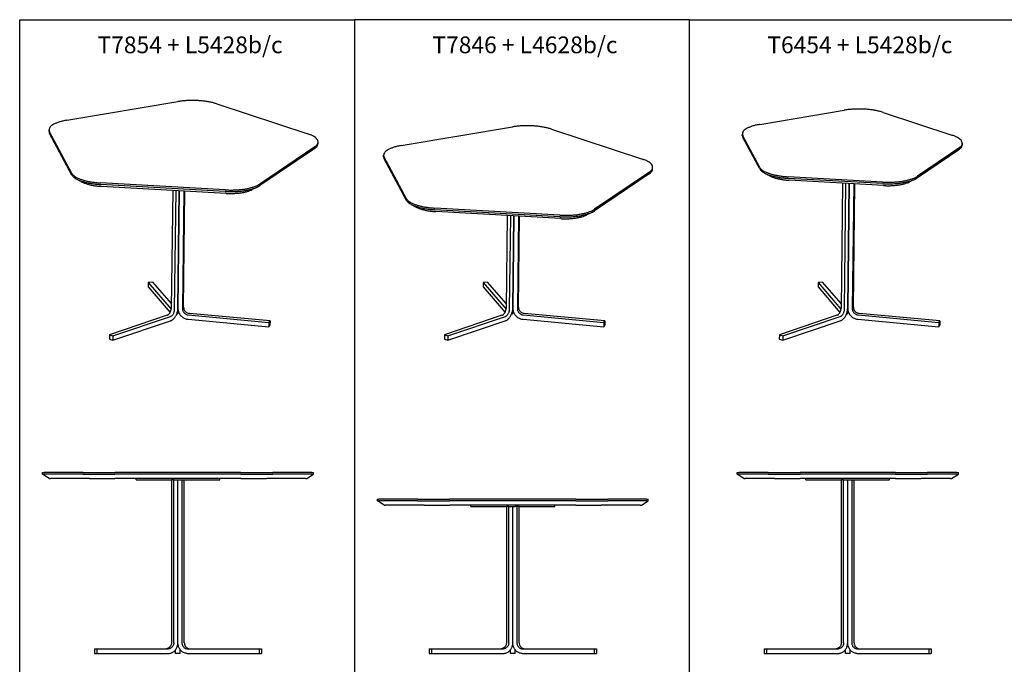
# Model space of a CAD drawing. Units: millimetres. Extents: x -2574 to 3426, y -938 to 2313.
# Drawn here: x -2574 to 366, y 390 to 2313 of the extents above; entities that cross this region are included whole.
import ezdxf

# ---------------------------------------------------------------- set-up
doc = ezdxf.new("R2010")
doc.units = ezdxf.units.MM
doc.layers.add('1', color=7, linetype='Continuous')
doc.styles.add('CONVERTER_11', font='txt.shx', dxfattribs={"width": 0.9})

msp = doc.modelspace()

# ---------------------------------------------------------------- linework, layer by layer
at = {"color": 7, "linetype": 'Continuous'}
for p, q in [((-2433.7, 2012.9), (-2102.1, 2068.6)), ((-1985.6, 2062), (-1713.9, 1972.4)), ((-363.5, 2000.8), (-112.6, 2043)), ((3.8, 2036.5), (209.5, 1968.7)), ((-2486.4, 1979.5), (-2486.4, 1984.2)), ((-2417.9, 1854.2), (-2484.8, 1978.2)), ((-2418, 1849.5), (-2484.8, 1973.5)), ((-1434.6, 1937.4), (-1103, 1993.1)), ((-986.5, 1986.6), (-714.8, 1897)), ((-416.3, 1967.5), (-416.2, 1972.2)), ((-416.2, 1972.2), (-414.6, 1966.2)), ((-1683.1, 1943.2), (-1683.1, 1947.9)), ((-416.3, 1967.5), (-414.7, 1961.4)), ((-364.1, 1867.6), (-414.7, 1961.4)), ((-364.1, 1872.3), (-414.6, 1966.2)), ((240.3, 1944.2), (240.3, 1939.5)), ((-1693.1, 1929), (-1856.7, 1817.9)), ((-1693, 1933.7), (-1856.6, 1822.7)), ((230.3, 1925.2), (106.5, 1841.2)), ((230.4, 1929.9), (106.6, 1845.9)), ((-1487.3, 1904.1), (-1487.3, 1908.8)), ((-1418.8, 1778.7), (-1485.7, 1902.7)), ((-1418.9, 1774), (-1485.7, 1898)), ((-694, 1853.6), (-857.6, 1742.5)), ((-693.9, 1858.3), (-857.5, 1747.2)), ((-684, 1867.8), (-684, 1872.5)), ((-333.2, 1846.6), (-349.9, 1855.4)), ((-2403.8, 1837.3), (-2387.1, 1828.4)), ((-1960.2, 1805.3), (-2333, 1826.2)), ((3, 1828.5), (-279.2, 1844.3)), ((2.9, 1823.8), (-279.2, 1839.6)), ((5.5, 1818.1), (-276.7, 1833.9)), ((-116.9, 1825), (-121.4, 1452.1)), ((-111.3, 1448.7), (-106.8, 1824.4)), ((-101.6, 1452), (-97.1, 1823.9)), ((-97.1, 1823.9), (-101.6, 1452)), ((-83.5, 1823.1), (-88, 1450.7)), ((-84.7, 1455.2), (-80.2, 1822.9)), ((100.2, 1837.5), (83.3, 1829.1)), ((-1960.2, 1800.6), (-2333.1, 1821.5)), ((-1957.7, 1794.9), (-2330.5, 1815.8)), ((-2117.2, 1803.8), (-2121.4, 1452.1)), ((-2111.3, 1448.7), (-2107, 1803.2)), ((-2097.4, 1802.7), (-2101.6, 1452)), ((-2101.6, 1452), (-2097.4, 1802.7)), ((-2083.8, 1801.9), (-2088, 1450.7)), ((-2084.7, 1455.2), (-2080.5, 1801.8)), ((-1863, 1814.3), (-1879.9, 1805.9)), ((-1863, 1814.3), (-1856.7, 1817.9)), ((-1404.7, 1761.8), (-1388, 1753)), ((-961.1, 1729.8), (-1334, 1750.8)), ((-961.1, 1725.1), (-1334, 1746.1)), ((-958.6, 1719.4), (-1331.5, 1740.4)), ((-863.9, 1738.9), (-880.8, 1730.4)), ((-863.9, 1738.9), (-857.6, 1742.5)), ((-1118.1, 1728.4), (-1121.4, 1452.1)), ((-1111.3, 1448.7), (-1107.9, 1727.8)), ((-1098.3, 1727.3), (-1101.6, 1452)), ((-1101.6, 1452), (-1098.3, 1727.3)), ((-1084.7, 1726.5), (-1088, 1450.7)), ((-1084.7, 1455.2), (-1081.4, 1726.3)), ((-2176.7, 1529.8), (-2190.2, 1528.7)), ((-2121.2, 1465.8), (-2176.7, 1529.8)), ((-1176.7, 1529.8), (-1190.2, 1528.7)), ((-1121.2, 1465.8), (-1176.7, 1529.8)), ((-176.7, 1529.8), (-190.2, 1528.7)), ((-121.2, 1465.8), (-176.7, 1529.8)), ((-2190.2, 1528.7), (-2190.3, 1515.5)), ((-2190.3, 1515.5), (-2124.8, 1439.8)), ((-2190.2, 1528.7), (-2121.8, 1449.7)), ((-1190.2, 1528.7), (-1190.3, 1515.5)), ((-1190.3, 1515.5), (-1124.8, 1439.8)), ((-1190.2, 1528.7), (-1121.8, 1449.7)), ((-190.2, 1528.7), (-190.3, 1515.5)), ((-190.3, 1515.5), (-124.8, 1439.8)), ((-190.2, 1528.7), (-121.8, 1449.7)), ((-2101.2, 1438.2), (-2099.9, 1442.9)), ((-1101.2, 1438.2), (-1099.9, 1442.9)), ((-101.2, 1438.2), (-99.9, 1442.9)), ((-2134.1, 1430.9), (-2305.6, 1373.1)), ((-2295.6, 1356.6), (-2124.1, 1414.4)), ((-2295.5, 1369.8), (-2123.9, 1427.6)), ((-2104.5, 1434.9), (-2105.6, 1434.8)), ((-2070.9, 1419), (-1830, 1396.7)), ((-2070.7, 1432.2), (-1829.9, 1409.9)), ((-1826.5, 1414.4), (-2067.4, 1436.6)), ((-1829.9, 1409.9), (-1826.5, 1414.4)), ((-1826.5, 1414.4), (-1826.7, 1401.2)), ((-1134.1, 1430.9), (-1305.6, 1373.1)), ((-1295.6, 1356.6), (-1124.1, 1414.4)), ((-1295.5, 1369.8), (-1123.9, 1427.6)), ((-1104.5, 1434.9), (-1105.6, 1434.8)), ((-1070.9, 1419), (-830, 1396.7)), ((-1070.7, 1432.2), (-829.9, 1409.9)), ((-826.5, 1414.4), (-1067.4, 1436.6)), ((-829.9, 1409.9), (-826.5, 1414.4)), ((-826.5, 1414.4), (-826.7, 1401.2)), ((-134.1, 1430.9), (-305.6, 1373.1)), ((-295.6, 1356.6), (-124.1, 1414.4)), ((-295.5, 1369.8), (-123.9, 1427.6)), ((-104.5, 1434.9), (-105.6, 1434.8)), ((-70.9, 1419), (170, 1396.7)), ((-70.7, 1432.2), (170.1, 1409.9)), ((173.5, 1414.4), (-67.4, 1436.6)), ((170.1, 1409.9), (173.5, 1414.4)), ((173.5, 1414.4), (173.3, 1401.2)), ((-1829.9, 1409.9), (-1830, 1396.7)), ((-1830, 1396.7), (-1826.7, 1401.2)), ((-829.9, 1409.9), (-830, 1396.7)), ((-830, 1396.7), (-826.7, 1401.2)), ((170.1, 1409.9), (170, 1396.7)), ((170, 1396.7), (173.3, 1401.2)), ((-2305.6, 1373.1), (-2305.8, 1359.9)), ((-2305.8, 1359.9), (-2295.6, 1356.6)), ((-2305.6, 1373.1), (-2295.5, 1369.8)), ((-2295.5, 1369.8), (-2295.6, 1356.6)), ((-1305.6, 1373.1), (-1305.8, 1359.9)), ((-1305.8, 1359.9), (-1295.6, 1356.6)), ((-1305.6, 1373.1), (-1295.5, 1369.8)), ((-1295.5, 1369.8), (-1295.6, 1356.6)), ((-305.6, 1373.1), (-305.8, 1359.9)), ((-305.8, 1359.9), (-295.6, 1356.6)), ((-305.6, 1373.1), (-295.5, 1369.8)), ((-295.5, 1369.8), (-295.6, 1356.6)), ((-2506.1, 957.1), (-2506.1, 962.1)), ((-2506.1, 962.1), (-2501.2, 962.1)), ((-2506.1, 957.1), (-2501.2, 957.1)), ((-2486.1, 944.1), (-2506.1, 957.1)), ((-2384.9, 962.1), (-2501.2, 962.1)), ((-2384.9, 957.1), (-2501.2, 957.1)), ((-2486.1, 944.1), (-2482.2, 944.1)), ((-2365.9, 944.1), (-2482.2, 944.1)), ((-2384.9, 962.1), (-2289.8, 962.1)), ((-2384.9, 957.1), (-2289.8, 957.1)), ((-2365.9, 944.1), (-2289.8, 944.1)), ((-1913.4, 962.1), (-2289.8, 962.1)), ((-1913.4, 957.1), (-2289.8, 957.1)), ((-2226.6, 944.1), (-2289.8, 944.1)), ((-1976.6, 944.1), (-2226.6, 944.1)), ((-2226.6, 940.1), (-2226.6, 944.1)), ((-1976.6, 944.1), (-2226.6, 944.1)), ((-1913.4, 944.1), (-1976.6, 944.1)), ((-1976.6, 940.1), (-1976.6, 944.1)), ((-1913.4, 962.1), (-1818.3, 962.1)), ((-1913.4, 957.1), (-1818.3, 957.1)), ((-1913.4, 944.1), (-1837.3, 944.1)), ((-1721, 944.1), (-1837.3, 944.1)), ((-1702, 962.1), (-1818.3, 962.1)), ((-1702, 957.1), (-1818.3, 957.1)), ((-1721, 944.1), (-1717.1, 944.1)), ((-1717.1, 944.1), (-1697.1, 957.1)), ((-1702, 962.1), (-1697.1, 962.1)), ((-1702, 957.1), (-1697.1, 957.1)), ((-1697.1, 957.1), (-1697.1, 962.1)), ((-432, 957.1), (-432, 962.1)), ((-432, 962.1), (-427.1, 962.1)), ((-432, 957.1), (-427.1, 957.1)), ((-412, 944.1), (-432, 957.1)), ((-339.1, 962.1), (-427.1, 962.1)), ((-339.1, 957.1), (-427.1, 957.1)), ((-412, 944.1), (-408.1, 944.1)), ((-320.1, 944.1), (-408.1, 944.1)), ((-339.1, 962.1), (-244, 962.1)), ((-339.1, 957.1), (-244, 957.1)), ((-320.1, 944.1), (-244, 944.1)), ((40.8, 962.1), (-244, 962.1)), ((40.8, 957.1), (-244, 957.1)), ((-226.6, 944.1), (-244, 944.1)), ((23.4, 944.1), (-226.6, 944.1)), ((23.4, 944.1), (-226.6, 944.1)), ((-226.6, 940.1), (-226.6, 944.1)), ((40.8, 944.1), (23.4, 944.1)), ((23.4, 940.1), (23.4, 944.1)), ((40.8, 962.1), (135.9, 962.1)), ((40.8, 957.1), (135.9, 957.1)), ((40.8, 944.1), (116.9, 944.1)), ((204.9, 944.1), (116.9, 944.1)), ((223.9, 962.1), (135.9, 962.1)), ((223.9, 957.1), (135.9, 957.1)), ((204.9, 944.1), (208.8, 944.1)), ((208.8, 944.1), (228.8, 957.1)), ((223.9, 962.1), (228.8, 962.1)), ((223.9, 957.1), (228.8, 957.1)), ((228.8, 957.1), (228.8, 962.1)), ((-2226.6, 940.1), (-2120.7, 940.1)), ((-2113.7, 940.1), (-2120.7, 940.1)), ((-2113.7, 940.1), (-2120.7, 940.1)), ((-2120.7, 940.1), (-2120.7, 454.1)), ((-2113.7, 940.1), (-2108.6, 940.1)), ((-2113.7, 454.1), (-2113.7, 940.1)), ((-2113.7, 940.1), (-2108.6, 940.1)), ((-2108.6, 940.1), (-2101.6, 940.1)), ((-2108.6, 940.1), (-2101.6, 940.1)), ((-2108.6, 940.1), (-2101.6, 940.1)), ((-2101.6, 940.1), (-2094.6, 940.1)), ((-2101.6, 940.1), (-2094.6, 940.1)), ((-2101.6, 454.1), (-2101.6, 940.1)), ((-2101.6, 940.1), (-2094.6, 940.1)), ((-2101.6, 454.1), (-2101.6, 940.1)), ((-2094.6, 940.1), (-2089.5, 940.1)), ((-2094.6, 940.1), (-2089.5, 940.1)), ((-2089.5, 940.1), (-2082.5, 940.1)), ((-2089.5, 940.1), (-2089.5, 454.1)), ((-2089.5, 940.1), (-2082.5, 940.1)), ((-2082.5, 940.1), (-1976.6, 940.1)), ((-2082.5, 454.1), (-2082.5, 940.1)), ((-226.6, 940.1), (-120.7, 940.1)), ((-113.7, 940.1), (-120.7, 940.1)), ((-113.7, 940.1), (-120.7, 940.1)), ((-120.7, 940.1), (-120.7, 454.1)), ((-113.7, 940.1), (-108.6, 940.1)), ((-113.7, 940.1), (-108.6, 940.1)), ((-113.7, 454.1), (-113.7, 940.1)), ((-108.6, 940.1), (-101.6, 940.1)), ((-108.6, 940.1), (-101.6, 940.1)), ((-108.6, 940.1), (-101.6, 940.1)), ((-101.6, 940.1), (-94.6, 940.1)), ((-101.6, 454.1), (-101.6, 940.1)), ((-101.6, 940.1), (-94.6, 940.1)), ((-101.6, 940.1), (-94.6, 940.1)), ((-101.6, 454.1), (-101.6, 940.1)), ((-94.6, 940.1), (-89.5, 940.1)), ((-94.6, 940.1), (-89.5, 940.1)), ((-89.5, 940.1), (-82.5, 940.1)), ((-89.5, 940.1), (-82.5, 940.1)), ((-89.5, 940.1), (-89.5, 454.1)), ((-82.5, 940.1), (23.4, 940.1)), ((-82.5, 454.1), (-82.5, 940.1)), ((-1506.1, 877.1), (-1506.1, 882.1)), ((-1506.1, 882.1), (-1501.2, 882.1)), ((-1384.9, 882.1), (-1501.2, 882.1)), ((-1384.9, 882.1), (-1289.8, 882.1)), ((-913.4, 882.1), (-1289.8, 882.1)), ((-913.4, 882.1), (-818.3, 882.1)), ((-702, 882.1), (-818.3, 882.1)), ((-702, 882.1), (-697.1, 882.1)), ((-697.1, 877.1), (-697.1, 882.1)), ((-1506.1, 877.1), (-1501.2, 877.1)), ((-1486.1, 864.1), (-1506.1, 877.1)), ((-1384.9, 877.1), (-1501.2, 877.1)), ((-1486.1, 864.1), (-1482.2, 864.1)), ((-1365.9, 864.1), (-1482.2, 864.1)), ((-1384.9, 877.1), (-1289.8, 877.1)), ((-1365.9, 864.1), (-1289.8, 864.1)), ((-913.4, 877.1), (-1289.8, 877.1)), ((-1226.6, 864.1), (-1289.8, 864.1)), ((-976.6, 864.1), (-1226.6, 864.1)), ((-976.6, 864.1), (-1226.6, 864.1)), ((-1226.6, 860.1), (-1226.6, 864.1)), ((-1226.6, 860.1), (-1120.7, 860.1)), ((-1113.7, 860.1), (-1120.7, 860.1)), ((-1113.7, 860.1), (-1120.7, 860.1)), ((-1120.7, 860.1), (-1120.7, 454.1)), ((-1113.7, 860.1), (-1108.6, 860.1)), ((-1113.7, 860.1), (-1108.6, 860.1)), ((-1113.7, 454.1), (-1113.7, 860.1)), ((-1108.6, 860.1), (-1101.6, 860.1)), ((-1108.6, 860.1), (-1101.6, 860.1)), ((-1108.6, 860.1), (-1101.6, 860.1)), ((-1101.6, 860.1), (-1094.6, 860.1)), ((-1101.6, 860.1), (-1094.6, 860.1)), ((-1101.6, 454.1), (-1101.6, 860.1)), ((-1101.6, 860.1), (-1094.6, 860.1)), ((-1101.6, 454.1), (-1101.6, 860.1)), ((-1089.5, 860.1), (-1094.6, 860.1)), ((-1089.5, 860.1), (-1094.6, 860.1)), ((-1082.5, 860.1), (-1089.5, 860.1)), ((-1082.5, 860.1), (-1089.5, 860.1)), ((-1089.5, 860.1), (-1089.5, 454.1)), ((-1082.5, 860.1), (-976.6, 860.1)), ((-1082.5, 454.1), (-1082.5, 860.1)), ((-913.4, 864.1), (-976.6, 864.1)), ((-976.6, 860.1), (-976.6, 864.1)), ((-913.4, 877.1), (-818.3, 877.1)), ((-913.4, 864.1), (-837.3, 864.1)), ((-721, 864.1), (-837.3, 864.1)), ((-702, 877.1), (-818.3, 877.1)), ((-721, 864.1), (-717.1, 864.1)), ((-717.1, 864.1), (-697.1, 877.1)), ((-702, 877.1), (-697.1, 877.1)), ((-2351.1, 436.1), (-2344.1, 436.1)), ((-2351.1, 436.1), (-2351.1, 422.1)), ((-2351.1, 422.1), (-2344.1, 422.1)), ((-2344.1, 436.1), (-2136.3, 436.1)), ((-2344.1, 436.1), (-2344.1, 422.1)), ((-2344.1, 422.1), (-2129.3, 422.1)), ((-2136.3, 436.1), (-2129.3, 436.1)), ((-2108.6, 422.1), (-2108.6, 432.9)), ((-2094.6, 422.1), (-2108.6, 422.1)), ((-2094.6, 422.1), (-2094.6, 432.9)), ((-2073.9, 436.1), (-2066.9, 436.1)), ((-2073.9, 422.1), (-1859.1, 422.1)), ((-2066.9, 436.1), (-1859.1, 436.1)), ((-1859.1, 436.1), (-1852.1, 436.1)), ((-1859.1, 436.1), (-1859.1, 422.1)), ((-1859.1, 422.1), (-1852.1, 422.1)), ((-1852.1, 436.1), (-1852.1, 422.1)), ((-1351.1, 436.1), (-1351.1, 422.1)), ((-1351.1, 436.1), (-1344.1, 436.1)), ((-1351.1, 422.1), (-1344.1, 422.1)), ((-1344.1, 436.1), (-1136.3, 436.1)), ((-1344.1, 436.1), (-1344.1, 422.1)), ((-1344.1, 422.1), (-1129.3, 422.1)), ((-1136.3, 436.1), (-1129.3, 436.1)), ((-1108.6, 422.1), (-1108.6, 432.9)), ((-1094.6, 422.1), (-1108.6, 422.1)), ((-1094.6, 422.1), (-1094.6, 432.9)), ((-1073.9, 436.1), (-1066.9, 436.1)), ((-1073.9, 422.1), (-859.1, 422.1)), ((-1066.9, 436.1), (-859.1, 436.1)), ((-859.1, 436.1), (-852.1, 436.1)), ((-859.1, 436.1), (-859.1, 422.1)), ((-859.1, 422.1), (-852.1, 422.1)), ((-852.1, 436.1), (-852.1, 422.1)), ((-351.1, 436.1), (-351.1, 422.1)), ((-351.1, 436.1), (-344.1, 436.1)), ((-351.1, 422.1), (-344.1, 422.1)), ((-344.1, 436.1), (-136.3, 436.1)), ((-344.1, 436.1), (-344.1, 422.1)), ((-344.1, 422.1), (-129.3, 422.1)), ((-136.3, 436.1), (-129.3, 436.1)), ((-108.6, 422.1), (-108.6, 432.9)), ((-94.6, 422.1), (-108.6, 422.1)), ((-94.6, 422.1), (-94.6, 432.9)), ((-73.9, 436.1), (-66.9, 436.1)), ((-73.9, 422.1), (140.9, 422.1)), ((-66.9, 436.1), (140.9, 436.1)), ((140.9, 436.1), (140.9, 422.1)), ((140.9, 436.1), (147.9, 436.1)), ((140.9, 422.1), (147.9, 422.1)), ((147.9, 436.1), (147.9, 422.1))]:
    msp.add_line(p, q, dxfattribs=at)
for points, knots in [([(-1985.6, 2062), (-1988.8, 2063), (-1995.5, 2065), (-2006, 2067.3), (-2017.2, 2069.3), (-2029.1, 2070.7), (-2041.3, 2071.7), (-2053.8, 2072.1), (-2066.3, 2072), (-2078.6, 2071.4), (-2090.5, 2070.3), (-2098.3, 2069.1), (-2102.1, 2068.6)], [0, 0, 0, 0, 9.995601, 20.797964, 32.271473, 44.264126, 56.612102, 69.143837, 81.683855, 94.056504, 106.089691, 117.618699, 117.618699, 117.618699, 117.618699]), ([(3.8, 2036.5), (0.6, 2037.4), (-6, 2039.5), (-16.5, 2041.8), (-27.8, 2043.7), (-39.6, 2045.1), (-51.9, 2046.1), (-64.3, 2046.5), (-76.8, 2046.4), (-89.1, 2045.8), (-101.1, 2044.8), (-108.8, 2043.6), (-112.6, 2043)], [0, 0, 0, 0, 9.995601, 20.797964, 32.271473, 44.264126, 56.612102, 69.143837, 81.683855, 94.056504, 106.089691, 117.618699, 117.618699, 117.618699, 117.618699]), ([(-2433.7, 2012.9), (-2437.5, 2012.2), (-2444.8, 2010.8), (-2455, 2008.1), (-2464.1, 2005), (-2471.8, 2001.4), (-2478, 1997.6), (-2482.6, 1993.4), (-2485.7, 1989), (-2486.1, 1985.8), (-2486.4, 1984.2)], [0, 0, 0, 0, 11.587094, 22.257243, 31.872211, 40.332783, 47.595601, 53.702896, 58.83515, 63.380136, 63.380136, 63.380136, 63.380136]), ([(-363.5, 2000.8), (-367.3, 2000.1), (-374.6, 1998.8), (-384.9, 1996.1), (-394, 1992.9), (-401.7, 1989.4), (-407.9, 1985.6), (-412.5, 1981.4), (-415.6, 1977), (-416, 1973.7), (-416.2, 1972.2)], [0, 0, 0, 0, 11.587086, 22.25723, 31.872193, 40.332763, 47.59558, 53.702874, 58.835129, 63.380113, 63.380113, 63.380113, 63.380113]), ([(-2486.4, 1984.2), (-2486.3, 1983.2), (-2486.2, 1981.1), (-2485.2, 1979.2), (-2484.8, 1978.2)], [0, 0, 0, 0, 3.062736, 6.319473, 6.319473, 6.319473, 6.319473]), ([(-2486.4, 1979.5), (-2486.4, 1978.5), (-2486.2, 1976.4), (-2485.3, 1974.5), (-2484.8, 1973.5)], [0, 0, 0, 0, 3.062751, 6.319505, 6.319505, 6.319505, 6.319505]), ([(-1683.1, 1947.9), (-1683.2, 1949.5), (-1683.6, 1952.8), (-1686.6, 1957.3), (-1691.2, 1961.6), (-1697.4, 1965.6), (-1705.1, 1969.3), (-1710.8, 1971.4), (-1713.9, 1972.4)], [0, 0, 0, 0, 4.576299, 9.750991, 15.917314, 23.256531, 31.809241, 41.529183, 41.529183, 41.529183, 41.529183]), ([(-986.5, 1986.6), (-989.7, 1987.6), (-996.4, 1989.6), (-1006.9, 1991.9), (-1018.1, 1993.8), (-1030, 1995.3), (-1042.3, 1996.2), (-1054.7, 1996.7), (-1067.2, 1996.6), (-1079.5, 1996), (-1091.5, 1994.9), (-1099.2, 1993.7), (-1103, 1993.1)], [0, 0, 0, 0, 9.995601, 20.797964, 32.271473, 44.264126, 56.612102, 69.143837, 81.683855, 94.056504, 106.089691, 117.618699, 117.618699, 117.618699, 117.618699]), ([(-1693.1, 1929), (-1691.6, 1930.1), (-1688.8, 1932.1), (-1685.7, 1935.6), (-1683.6, 1939.4), (-1683.3, 1942), (-1683.1, 1943.2)], [0, 0, 0, 0, 5.448438, 10.147591, 14.245639, 17.998362, 17.998362, 17.998362, 17.998362]), ([(-1693, 1933.7), (-1691.5, 1934.8), (-1688.8, 1936.8), (-1685.6, 1940.4), (-1683.5, 1944.1), (-1683.2, 1946.7), (-1683.1, 1947.9)], [0, 0, 0, 0, 5.448451, 10.147614, 14.245669, 17.9984, 17.9984, 17.9984, 17.9984]), ([(240.3, 1944.2), (240.1, 1945.7), (239.8, 1949), (236.7, 1953.5), (232.2, 1957.8), (226, 1961.8), (218.3, 1965.6), (212.5, 1967.6), (209.5, 1968.7)], [0, 0, 0, 0, 4.5763, 9.750992, 15.917315, 23.256533, 31.809244, 41.529187, 41.529187, 41.529187, 41.529187]), ([(230.4, 1929.9), (231.8, 1931), (234.6, 1933), (237.8, 1936.6), (239.9, 1940.3), (240.2, 1942.9), (240.3, 1944.2)], [0, 0, 0, 0, 5.44845, 10.147612, 14.245667, 17.998397, 17.998397, 17.998397, 17.998397]), ([(-1434.6, 1937.4), (-1438.4, 1936.7), (-1445.7, 1935.4), (-1456, 1932.7), (-1465, 1929.5), (-1472.7, 1926), (-1478.9, 1922.1), (-1483.5, 1918), (-1486.6, 1913.6), (-1487.1, 1910.3), (-1487.3, 1908.8)], [0, 0, 0, 0, 11.58709, 22.257237, 31.872203, 40.332774, 47.595591, 53.702886, 58.83514, 63.380126, 63.380126, 63.380126, 63.380126]), ([(230.3, 1925.2), (231.8, 1926.3), (234.5, 1928.3), (237.7, 1931.9), (239.8, 1935.6), (240.1, 1938.2), (240.3, 1939.5)], [0, 0, 0, 0, 5.448433, 10.147582, 14.245628, 17.998348, 17.998348, 17.998348, 17.998348]), ([(-1487.3, 1908.8), (-1487.2, 1907.8), (-1487.1, 1905.7), (-1486.2, 1903.7), (-1485.7, 1902.7)], [0, 0, 0, 0, 3.062741, 6.319484, 6.319484, 6.319484, 6.319484]), ([(-1487.3, 1904.1), (-1487.3, 1903.1), (-1487.1, 1900.9), (-1486.2, 1899), (-1485.7, 1898)], [0, 0, 0, 0, 3.062745, 6.319494, 6.319494, 6.319494, 6.319494]), ([(-684, 1872.5), (-684.1, 1874), (-684.5, 1877.3), (-687.6, 1881.9), (-692.1, 1886.1), (-698.3, 1890.2), (-706, 1893.9), (-711.7, 1895.9), (-714.8, 1897)], [0, 0, 0, 0, 4.5763, 9.750993, 15.917317, 23.256536, 31.809249, 41.529195, 41.529195, 41.529195, 41.529195]), ([(-2417.9, 1854.2), (-2417, 1852.8), (-2414.9, 1849.7), (-2410.2, 1845.8), (-2404.2, 1842.1), (-2396.9, 1838.7), (-2388.4, 1835.5), (-2378.9, 1832.8), (-2368.4, 1830.4), (-2357.1, 1828.5), (-2345.2, 1827), (-2337.1, 1826.5), (-2333, 1826.2)], [0, 0, 0, 0, 5.074262, 11.066796, 18.089609, 26.160162, 35.235329, 45.23093, 56.033293, 67.506802, 79.499455, 91.847431, 91.847431, 91.847431, 91.847431]), ([(-694, 1853.6), (-692.5, 1854.6), (-689.8, 1856.6), (-686.6, 1860.2), (-684.5, 1863.9), (-684.2, 1866.5), (-684, 1867.8)], [0, 0, 0, 0, 5.448438, 10.14759, 14.245639, 17.998361, 17.998361, 17.998361, 17.998361]), ([(-693.9, 1858.3), (-692.4, 1859.4), (-689.7, 1861.4), (-686.5, 1864.9), (-684.4, 1868.6), (-684.1, 1871.3), (-684, 1872.5)], [0, 0, 0, 0, 5.448447, 10.147607, 14.245661, 17.998389, 17.998389, 17.998389, 17.998389]), ([(-364.1, 1872.3), (-363.1, 1870.9), (-361.1, 1867.8), (-356.3, 1864), (-350.4, 1860.2), (-343.1, 1856.8), (-334.6, 1853.7), (-325, 1850.9), (-314.5, 1848.6), (-303.2, 1846.6), (-291.4, 1845.2), (-283.3, 1844.6), (-279.2, 1844.3)], [0, 0, 0, 0, 5.074262, 11.066796, 18.089609, 26.160162, 35.235329, 45.23093, 56.033293, 67.506802, 79.499455, 91.847431, 91.847431, 91.847431, 91.847431]), ([(-364.1, 1867.6), (-363.4, 1866.5), (-361.9, 1864.2), (-358.7, 1861.1), (-354.7, 1858.1), (-351.5, 1856.3), (-349.9, 1855.4)], [0, 0, 0, 0, 3.883042, 8.298869, 13.319363, 18.974244, 18.974244, 18.974244, 18.974244]), ([(-349.9, 1855.4), (-347.1, 1854), (-341, 1851.1), (-330.7, 1847.7), (-319.2, 1844.8), (-306.6, 1842.4), (-293.2, 1840.6), (-283.9, 1840), (-279.2, 1839.6)], [0, 0, 0, 0, 9.482087, 20.261569, 32.19512, 45.09403, 58.737117, 72.88045, 72.88045, 72.88045, 72.88045]), ([(-2418, 1849.5), (-2417.3, 1848.4), (-2415.8, 1846), (-2412.6, 1842.9), (-2408.5, 1839.9), (-2405.4, 1838.2), (-2403.8, 1837.3)], [0, 0, 0, 0, 3.883055, 8.298898, 13.319413, 18.974318, 18.974318, 18.974318, 18.974318]), ([(-2403.8, 1837.3), (-2400.9, 1835.9), (-2394.8, 1833), (-2384.6, 1829.6), (-2373.1, 1826.6), (-2360.5, 1824.3), (-2347, 1822.5), (-2337.8, 1821.8), (-2333.1, 1821.5)], [0, 0, 0, 0, 9.482084, 20.261559, 32.195099, 45.093993, 58.737063, 72.880376, 72.880376, 72.880376, 72.880376]), ([(-2387.1, 1828.4), (-2384.8, 1827.3), (-2379.9, 1825), (-2371.7, 1822.3), (-2362.5, 1819.9), (-2352.5, 1818), (-2341.7, 1816.6), (-2334.3, 1816.1), (-2330.5, 1815.8)], [0, 0, 0, 0, 7.585665, 16.209238, 25.75606, 36.075162, 46.989602, 58.304236, 58.304236, 58.304236, 58.304236]), ([(-333.2, 1846.6), (-330.9, 1845.5), (-326.1, 1843.1), (-317.9, 1840.4), (-308.7, 1838.1), (-298.6, 1836.2), (-287.8, 1834.7), (-280.4, 1834.2), (-276.7, 1833.9)], [0, 0, 0, 0, 7.585665, 16.209238, 25.75606, 36.075163, 46.989603, 58.304236, 58.304236, 58.304236, 58.304236]), ([(2.9, 1823.8), (7.6, 1823.6), (17, 1823.2), (31, 1823.4), (44.7, 1824.3), (57.8, 1825.7), (70.1, 1827.8), (81.4, 1830.5), (91.4, 1833.5), (97.4, 1836.3), (100.2, 1837.5)], [0, 0, 0, 0, 14.069469, 28.122211, 41.910543, 55.193894, 67.745715, 79.360982, 89.865039, 99.12536, 99.12536, 99.12536, 99.12536]), ([(3, 1828.5), (7.2, 1828.3), (15.5, 1827.9), (28, 1828.1), (40.3, 1828.7), (52.2, 1829.8), (63.6, 1831.4), (74.2, 1833.4), (84, 1835.9), (92.6, 1838.8), (100.2, 1842), (104.5, 1844.7), (106.6, 1845.9)], [0, 0, 0, 0, 12.531735, 25.071753, 37.444402, 49.477589, 61.006597, 71.878129, 81.954812, 91.120631, 99.288225, 106.40994, 106.40994, 106.40994, 106.40994]), ([(5.5, 1818.1), (9.2, 1817.9), (16.7, 1817.6), (27.9, 1817.8), (38.9, 1818.5), (49.4, 1819.7), (59.2, 1821.3), (68.2, 1823.4), (76.2, 1825.9), (81.1, 1828.1), (83.3, 1829.1)], [0, 0, 0, 0, 11.255581, 22.49778, 33.528451, 44.155136, 54.196596, 63.488812, 71.892059, 79.300316, 79.300316, 79.300316, 79.300316]), ([(100.2, 1837.5), (101.3, 1838.1), (103.5, 1839.2), (105.5, 1840.5), (106.5, 1841.2)], [0, 0, 0, 0, 3.779448, 7.284783, 7.284783, 7.284783, 7.284783]), ([(-1960.2, 1805.3), (-1956, 1805.1), (-1947.6, 1804.7), (-1935.2, 1804.8), (-1922.9, 1805.4), (-1910.9, 1806.5), (-1899.6, 1808.1), (-1888.9, 1810.2), (-1879.2, 1812.7), (-1870.5, 1815.6), (-1863, 1818.8), (-1858.6, 1821.4), (-1856.6, 1822.7)], [0, 0, 0, 0, 12.531735, 25.071753, 37.444402, 49.477589, 61.006597, 71.878129, 81.954812, 91.120631, 99.288225, 106.40994, 106.40994, 106.40994, 106.40994]), ([(-1960.2, 1800.6), (-1955.5, 1800.4), (-1946.2, 1800), (-1932.2, 1800.2), (-1918.5, 1801), (-1905.4, 1802.5), (-1893.1, 1804.6), (-1881.8, 1807.2), (-1871.8, 1810.3), (-1865.8, 1813), (-1863, 1814.3)], [0, 0, 0, 0, 14.069484, 28.122242, 41.910588, 55.193951, 67.745782, 79.361056, 89.865116, 99.125436, 99.125436, 99.125436, 99.125436]), ([(-1957.7, 1794.9), (-1953.9, 1794.7), (-1946.4, 1794.4), (-1935.2, 1794.6), (-1924.3, 1795.2), (-1913.8, 1796.4), (-1903.9, 1798.1), (-1894.9, 1800.2), (-1886.9, 1802.7), (-1882.1, 1804.8), (-1879.9, 1805.9)], [0, 0, 0, 0, 11.255577, 22.497773, 33.528441, 44.155124, 54.196582, 63.488796, 71.892042, 79.300299, 79.300299, 79.300299, 79.300299]), ([(-1418.9, 1774), (-1418.2, 1772.9), (-1416.7, 1770.6), (-1413.5, 1767.5), (-1409.4, 1764.5), (-1406.3, 1762.8), (-1404.7, 1761.8)], [0, 0, 0, 0, 3.88306, 8.298909, 13.319432, 18.974346, 18.974346, 18.974346, 18.974346]), ([(-1418.8, 1778.7), (-1417.9, 1777.3), (-1415.8, 1774.2), (-1411.1, 1770.4), (-1405.2, 1766.7), (-1397.8, 1763.2), (-1389.3, 1760.1), (-1379.8, 1757.3), (-1369.3, 1755), (-1358, 1753.1), (-1346.2, 1751.6), (-1338.1, 1751), (-1334, 1750.8)], [0, 0, 0, 0, 5.074262, 11.066796, 18.089609, 26.160162, 35.235329, 45.23093, 56.033293, 67.506802, 79.499455, 91.847431, 91.847431, 91.847431, 91.847431]), ([(-1404.7, 1761.8), (-1401.8, 1760.5), (-1395.7, 1757.5), (-1385.5, 1754.2), (-1374, 1751.2), (-1361.4, 1748.8), (-1348, 1747), (-1338.7, 1746.4), (-1334, 1746.1)], [0, 0, 0, 0, 9.482083, 20.261555, 32.19509, 45.093979, 58.737042, 72.880348, 72.880348, 72.880348, 72.880348]), ([(-1388, 1753), (-1385.7, 1751.9), (-1380.8, 1749.5), (-1372.7, 1746.9), (-1363.5, 1744.5), (-1353.4, 1742.6), (-1342.6, 1741.1), (-1335.2, 1740.6), (-1331.5, 1740.4)], [0, 0, 0, 0, 7.585666, 16.209244, 25.756073, 36.075185, 46.989635, 58.30428, 58.30428, 58.30428, 58.30428]), ([(-961.1, 1729.8), (-956.9, 1729.7), (-948.6, 1729.3), (-936.1, 1729.4), (-923.8, 1730), (-911.8, 1731.1), (-900.5, 1732.7), (-889.8, 1734.8), (-880.1, 1737.3), (-871.4, 1740.2), (-863.9, 1743.3), (-859.5, 1746), (-857.5, 1747.2)], [0, 0, 0, 0, 12.531735, 25.071753, 37.444402, 49.477589, 61.006597, 71.878129, 81.954812, 91.120631, 99.288225, 106.40994, 106.40994, 106.40994, 106.40994]), ([(-961.1, 1725.1), (-956.5, 1724.9), (-947.1, 1724.5), (-933.1, 1724.8), (-919.4, 1725.6), (-906.3, 1727.1), (-894, 1729.2), (-882.7, 1731.8), (-872.7, 1734.9), (-866.7, 1737.6), (-863.9, 1738.9)], [0, 0, 0, 0, 14.069483, 28.122238, 41.910582, 55.193944, 67.745774, 79.361047, 89.865106, 99.125427, 99.125427, 99.125427, 99.125427]), ([(-958.6, 1719.4), (-954.8, 1719.3), (-947.3, 1719), (-936.2, 1719.1), (-925.2, 1719.8), (-914.7, 1721), (-904.8, 1722.7), (-895.8, 1724.8), (-887.8, 1727.2), (-883, 1729.4), (-880.8, 1730.4)], [0, 0, 0, 0, 11.255576, 22.497771, 33.528437, 44.155119, 54.196576, 63.48879, 71.892036, 79.300293, 79.300293, 79.300293, 79.300293]), ([(-2134.1, 1430.9), (-2133.2, 1431.3), (-2131.5, 1432), (-2129.2, 1433.8), (-2127, 1436.1), (-2125.1, 1438.8), (-2123.5, 1441.9), (-2122.4, 1445.2), (-2121.6, 1448.6), (-2121.5, 1450.9), (-2121.4, 1452.1)], [0, 0, 0, 0, 2.688532, 5.617829, 8.776107, 12.122415, 15.59571, 19.122873, 22.625965, 26.029181, 26.029181, 26.029181, 26.029181]), ([(-2124.1, 1414.4), (-2122.9, 1414.8), (-2120.5, 1415.8), (-2117.1, 1418.1), (-2113.9, 1421), (-2110.9, 1424.5), (-2108.2, 1428.5), (-2106, 1432.8), (-2104.1, 1437.5), (-2102.7, 1442.3), (-2101.8, 1447.1), (-2101.7, 1450.4), (-2101.6, 1452)], [0, 0, 0, 0, 3.792724, 7.857975, 12.194432, 16.776732, 21.561029, 26.490097, 31.497939, 36.514029, 41.46738, 46.290579, 46.290579, 46.290579, 46.290579]), ([(-2123.9, 1427.6), (-2123.1, 1427.9), (-2121.4, 1428.6), (-2119.1, 1430.5), (-2116.9, 1432.8), (-2115, 1435.5), (-2113.4, 1438.6), (-2112.3, 1441.9), (-2111.5, 1445.3), (-2111.4, 1447.6), (-2111.3, 1448.7)], [0, 0, 0, 0, 2.688532, 5.617829, 8.776107, 12.122415, 15.59571, 19.122873, 22.625965, 26.029181, 26.029181, 26.029181, 26.029181]), ([(-2101.6, 1452), (-2101.5, 1450.4), (-2101.4, 1447.2), (-2100.3, 1442.5), (-2098.5, 1437.9), (-2096, 1433.6), (-2092.8, 1429.7), (-2089.2, 1426.3), (-2085, 1423.4), (-2080.5, 1421.2), (-2075.8, 1419.6), (-2072.5, 1419.2), (-2070.9, 1419)], [0, 0, 0, 0, 4.766614, 9.598537, 14.493456, 19.443092, 24.434159, 29.449682, 34.470549, 39.477185, 44.451252, 49.377278, 49.377278, 49.377278, 49.377278]), ([(-2088, 1450.7), (-2088, 1449.6), (-2087.8, 1447.4), (-2086.8, 1444.1), (-2085.3, 1441), (-2083.1, 1438.2), (-2080.5, 1435.8), (-2077.5, 1434), (-2074.2, 1432.7), (-2071.9, 1432.3), (-2070.7, 1432.2)], [0, 0, 0, 0, 3.355259, 6.767767, 10.232471, 13.736754, 17.262476, 20.788572, 24.293929, 27.760257, 27.760257, 27.760257, 27.760257]), ([(-2084.7, 1455.2), (-2084.6, 1454.1), (-2084.5, 1451.9), (-2083.5, 1448.6), (-2081.9, 1445.5), (-2079.8, 1442.7), (-2077.1, 1440.3), (-2074.1, 1438.5), (-2070.9, 1437.2), (-2068.5, 1436.8), (-2067.4, 1436.6)], [0, 0, 0, 0, 3.355259, 6.767767, 10.232471, 13.736754, 17.262476, 20.788572, 24.293929, 27.760257, 27.760257, 27.760257, 27.760257]), ([(-1134.1, 1430.9), (-1133.2, 1431.3), (-1131.5, 1432), (-1129.2, 1433.8), (-1127, 1436.1), (-1125.1, 1438.8), (-1123.5, 1441.9), (-1122.4, 1445.2), (-1121.6, 1448.6), (-1121.5, 1450.9), (-1121.4, 1452.1)], [0, 0, 0, 0, 2.688532, 5.617829, 8.776107, 12.122415, 15.59571, 19.122873, 22.625965, 26.029181, 26.029181, 26.029181, 26.029181]), ([(-1124.1, 1414.4), (-1122.9, 1414.8), (-1120.5, 1415.8), (-1117.1, 1418.1), (-1113.9, 1421), (-1110.9, 1424.5), (-1108.2, 1428.5), (-1106, 1432.8), (-1104.1, 1437.5), (-1102.7, 1442.3), (-1101.8, 1447.1), (-1101.7, 1450.4), (-1101.6, 1452)], [0, 0, 0, 0, 3.792724, 7.857975, 12.194432, 16.776732, 21.561029, 26.490097, 31.497939, 36.514029, 41.46738, 46.290579, 46.290579, 46.290579, 46.290579]), ([(-1123.9, 1427.6), (-1123.1, 1427.9), (-1121.4, 1428.6), (-1119.1, 1430.5), (-1116.9, 1432.8), (-1115, 1435.5), (-1113.4, 1438.6), (-1112.3, 1441.9), (-1111.5, 1445.3), (-1111.4, 1447.6), (-1111.3, 1448.7)], [0, 0, 0, 0, 2.688532, 5.617829, 8.776107, 12.122415, 15.59571, 19.122873, 22.625965, 26.029181, 26.029181, 26.029181, 26.029181]), ([(-1101.6, 1452), (-1101.5, 1450.4), (-1101.4, 1447.2), (-1100.3, 1442.5), (-1098.5, 1437.9), (-1096, 1433.6), (-1092.8, 1429.7), (-1089.2, 1426.3), (-1085, 1423.4), (-1080.5, 1421.2), (-1075.8, 1419.6), (-1072.5, 1419.2), (-1070.9, 1419)], [0, 0, 0, 0, 4.766614, 9.598537, 14.493456, 19.443092, 24.434159, 29.449682, 34.470549, 39.477185, 44.451252, 49.377278, 49.377278, 49.377278, 49.377278]), ([(-1088, 1450.7), (-1088, 1449.6), (-1087.8, 1447.4), (-1086.8, 1444.1), (-1085.3, 1441), (-1083.1, 1438.2), (-1080.5, 1435.8), (-1077.5, 1434), (-1074.2, 1432.7), (-1071.9, 1432.3), (-1070.7, 1432.2)], [0, 0, 0, 0, 3.355259, 6.767767, 10.232471, 13.736754, 17.262476, 20.788572, 24.293929, 27.760257, 27.760257, 27.760257, 27.760257]), ([(-1084.7, 1455.2), (-1084.6, 1454.1), (-1084.5, 1451.9), (-1083.5, 1448.6), (-1081.9, 1445.5), (-1079.8, 1442.7), (-1077.1, 1440.3), (-1074.1, 1438.5), (-1070.9, 1437.2), (-1068.5, 1436.8), (-1067.4, 1436.6)], [0, 0, 0, 0, 3.355259, 6.767767, 10.232471, 13.736754, 17.262476, 20.788572, 24.293929, 27.760257, 27.760257, 27.760257, 27.760257]), ([(-134.1, 1430.9), (-133.2, 1431.3), (-131.5, 1432), (-129.2, 1433.8), (-127, 1436.1), (-125.1, 1438.8), (-123.5, 1441.9), (-122.4, 1445.2), (-121.6, 1448.6), (-121.5, 1450.9), (-121.4, 1452.1)], [0, 0, 0, 0, 2.688532, 5.617829, 8.776107, 12.122415, 15.59571, 19.122873, 22.625965, 26.029181, 26.029181, 26.029181, 26.029181]), ([(-124.1, 1414.4), (-122.9, 1414.8), (-120.5, 1415.8), (-117.1, 1418.1), (-113.9, 1421), (-110.9, 1424.5), (-108.2, 1428.5), (-106, 1432.8), (-104.1, 1437.5), (-102.7, 1442.3), (-101.8, 1447.1), (-101.7, 1450.4), (-101.6, 1452)], [0, 0, 0, 0, 3.792724, 7.857975, 12.194432, 16.776732, 21.561029, 26.490097, 31.497939, 36.514029, 41.46738, 46.290579, 46.290579, 46.290579, 46.290579]), ([(-123.9, 1427.6), (-123.1, 1427.9), (-121.4, 1428.6), (-119.1, 1430.5), (-116.9, 1432.8), (-115, 1435.5), (-113.4, 1438.6), (-112.3, 1441.9), (-111.5, 1445.3), (-111.4, 1447.6), (-111.3, 1448.7)], [0, 0, 0, 0, 2.688532, 5.617829, 8.776107, 12.122415, 15.59571, 19.122873, 22.625965, 26.029181, 26.029181, 26.029181, 26.029181]), ([(-101.6, 1452), (-101.5, 1450.4), (-101.4, 1447.2), (-100.3, 1442.5), (-98.5, 1437.9), (-96, 1433.6), (-92.8, 1429.7), (-89.2, 1426.3), (-85, 1423.4), (-80.5, 1421.2), (-75.8, 1419.6), (-72.5, 1419.2), (-70.9, 1419)], [0, 0, 0, 0, 4.766614, 9.598537, 14.493456, 19.443092, 24.434159, 29.449682, 34.470549, 39.477185, 44.451252, 49.377278, 49.377278, 49.377278, 49.377278]), ([(-88, 1450.7), (-88, 1449.6), (-87.8, 1447.4), (-86.8, 1444.1), (-85.3, 1441), (-83.1, 1438.2), (-80.5, 1435.8), (-77.5, 1434), (-74.2, 1432.7), (-71.9, 1432.3), (-70.7, 1432.2)], [0, 0, 0, 0, 3.355259, 6.767767, 10.232471, 13.736754, 17.262476, 20.788572, 24.293929, 27.760257, 27.760257, 27.760257, 27.760257]), ([(-84.7, 1455.2), (-84.6, 1454.1), (-84.5, 1451.9), (-83.5, 1448.6), (-81.9, 1445.5), (-79.8, 1442.7), (-77.1, 1440.3), (-74.1, 1438.5), (-70.9, 1437.2), (-68.5, 1436.8), (-67.4, 1436.6)], [0, 0, 0, 0, 3.355259, 6.767767, 10.232471, 13.736754, 17.262476, 20.788572, 24.293929, 27.760257, 27.760257, 27.760257, 27.760257]), ([(-2104.5, 1434.9), (-2104.2, 1435), (-2103.5, 1435.1), (-2102.6, 1435.9), (-2101.8, 1436.9), (-2101.4, 1437.7), (-2101.2, 1438.2)], [0, 0, 0, 0, 0.942054, 2.012197, 3.296203, 4.837105, 4.837105, 4.837105, 4.837105]), ([(-1104.5, 1434.9), (-1104.2, 1435), (-1103.5, 1435.1), (-1102.6, 1435.9), (-1101.8, 1436.9), (-1101.4, 1437.7), (-1101.2, 1438.2)], [0, 0, 0, 0, 0.942056, 2.012199, 3.296206, 4.83711, 4.83711, 4.83711, 4.83711]), ([(-104.5, 1434.9), (-104.2, 1435), (-103.5, 1435.1), (-102.6, 1435.9), (-101.8, 1436.9), (-101.4, 1437.7), (-101.2, 1438.2)], [0, 0, 0, 0, 0.942079, 2.01225, 3.296296, 4.837254, 4.837254, 4.837254, 4.837254]), ([(-2120.7, 454.1), (-2120.8, 453), (-2120.9, 450.6), (-2121.8, 447.2), (-2123.3, 444.1), (-2125.2, 441.4), (-2127.6, 439.1), (-2130.3, 437.4), (-2133.2, 436.3), (-2135.3, 436.2), (-2136.3, 436.1)], [0, 0, 0, 0, 3.524377, 7.015629, 10.444831, 13.79123, 17.045628, 20.212655, 23.311147, 26.371908, 26.371908, 26.371908, 26.371908]), ([(-2129.3, 422.1), (-2127.9, 422.2), (-2124.9, 422.4), (-2120.7, 423.6), (-2116.6, 425.5), (-2112.9, 428.2), (-2109.6, 431.5), (-2106.8, 435.3), (-2104.5, 439.6), (-2102.9, 444.2), (-2101.8, 449.1), (-2101.7, 452.5), (-2101.6, 454.1)], [0, 0, 0, 0, 4.353104, 8.741068, 13.194589, 17.736792, 22.381084, 27.130351, 31.977348, 36.905952, 41.893011, 46.910528, 46.910528, 46.910528, 46.910528]), ([(-2113.7, 454.1), (-2113.8, 453), (-2113.9, 450.6), (-2114.8, 447.2), (-2116.3, 444.1), (-2118.2, 441.4), (-2120.6, 439.1), (-2123.3, 437.4), (-2126.2, 436.3), (-2128.3, 436.2), (-2129.3, 436.1)], [0, 0, 0, 0, 3.524377, 7.015629, 10.444831, 13.79123, 17.045628, 20.212655, 23.311147, 26.371908, 26.371908, 26.371908, 26.371908]), ([(-2073.9, 422.1), (-2075.3, 422.2), (-2078.3, 422.4), (-2082.5, 423.6), (-2086.6, 425.5), (-2090.3, 428.2), (-2093.6, 431.5), (-2096.4, 435.3), (-2098.7, 439.6), (-2100.4, 444.2), (-2101.4, 449.1), (-2101.5, 452.5), (-2101.6, 454.1)], [0, 0, 0, 0, 4.353104, 8.741068, 13.194589, 17.736792, 22.381084, 27.130351, 31.977348, 36.905952, 41.893011, 46.910528, 46.910528, 46.910528, 46.910528]), ([(-2089.5, 454.1), (-2089.4, 453), (-2089.3, 450.6), (-2088.4, 447.2), (-2087, 444.1), (-2085, 441.4), (-2082.6, 439.1), (-2079.9, 437.4), (-2077, 436.3), (-2074.9, 436.2), (-2073.9, 436.1)], [0, 0, 0, 0, 3.524377, 7.015629, 10.444831, 13.79123, 17.045628, 20.212655, 23.311147, 26.371908, 26.371908, 26.371908, 26.371908]), ([(-2082.5, 454.1), (-2082.4, 453), (-2082.3, 450.6), (-2081.4, 447.2), (-2080, 444.1), (-2078, 441.4), (-2075.6, 439.1), (-2072.9, 437.4), (-2070, 436.3), (-2067.9, 436.2), (-2066.9, 436.1)], [0, 0, 0, 0, 3.524377, 7.015629, 10.444831, 13.79123, 17.045628, 20.212655, 23.311147, 26.371908, 26.371908, 26.371908, 26.371908]), ([(-1120.7, 454.1), (-1120.8, 453), (-1120.9, 450.6), (-1121.8, 447.2), (-1123.3, 444.1), (-1125.2, 441.4), (-1127.6, 439.1), (-1130.3, 437.4), (-1133.2, 436.3), (-1135.3, 436.2), (-1136.3, 436.1)], [0, 0, 0, 0, 3.524377, 7.015629, 10.444831, 13.79123, 17.045628, 20.212655, 23.311147, 26.371908, 26.371908, 26.371908, 26.371908]), ([(-1129.3, 422.1), (-1127.9, 422.2), (-1124.9, 422.4), (-1120.7, 423.6), (-1116.6, 425.5), (-1112.9, 428.2), (-1109.6, 431.5), (-1106.8, 435.3), (-1104.5, 439.6), (-1102.9, 444.2), (-1101.8, 449.1), (-1101.7, 452.5), (-1101.6, 454.1)], [0, 0, 0, 0, 4.353103, 8.741067, 13.194587, 17.73679, 22.381082, 27.130348, 31.977344, 36.905948, 41.893006, 46.910522, 46.910522, 46.910522, 46.910522]), ([(-1113.7, 454.1), (-1113.8, 453), (-1113.9, 450.6), (-1114.8, 447.2), (-1116.3, 444.1), (-1118.2, 441.4), (-1120.6, 439.1), (-1123.3, 437.4), (-1126.2, 436.3), (-1128.3, 436.2), (-1129.3, 436.1)], [0, 0, 0, 0, 3.524377, 7.015629, 10.444831, 13.79123, 17.045628, 20.212655, 23.311147, 26.371908, 26.371908, 26.371908, 26.371908]), ([(-1073.9, 422.1), (-1075.3, 422.2), (-1078.3, 422.4), (-1082.5, 423.6), (-1086.6, 425.5), (-1090.3, 428.2), (-1093.6, 431.5), (-1096.4, 435.3), (-1098.7, 439.6), (-1100.4, 444.2), (-1101.4, 449.1), (-1101.5, 452.5), (-1101.6, 454.1)], [0, 0, 0, 0, 4.353103, 8.741067, 13.194587, 17.73679, 22.381082, 27.130348, 31.977344, 36.905948, 41.893006, 46.910522, 46.910522, 46.910522, 46.910522]), ([(-1089.5, 454.1), (-1089.4, 453), (-1089.3, 450.6), (-1088.4, 447.2), (-1087, 444.1), (-1085, 441.4), (-1082.6, 439.1), (-1079.9, 437.4), (-1077, 436.3), (-1074.9, 436.2), (-1073.9, 436.1)], [0, 0, 0, 0, 3.524377, 7.015629, 10.444831, 13.79123, 17.045628, 20.212655, 23.311147, 26.371908, 26.371908, 26.371908, 26.371908]), ([(-1082.5, 454.1), (-1082.4, 453), (-1082.3, 450.6), (-1081.4, 447.2), (-1080, 444.1), (-1078, 441.4), (-1075.6, 439.1), (-1072.9, 437.4), (-1070, 436.3), (-1067.9, 436.2), (-1066.9, 436.1)], [0, 0, 0, 0, 3.524377, 7.015629, 10.444831, 13.79123, 17.045628, 20.212655, 23.311147, 26.371908, 26.371908, 26.371908, 26.371908]), ([(-120.7, 454.1), (-120.8, 453), (-120.9, 450.6), (-121.8, 447.2), (-123.3, 444.1), (-125.2, 441.4), (-127.6, 439.1), (-130.3, 437.4), (-133.2, 436.3), (-135.3, 436.2), (-136.3, 436.1)], [0, 0, 0, 0, 3.524377, 7.015629, 10.444831, 13.79123, 17.045628, 20.212655, 23.311147, 26.371908, 26.371908, 26.371908, 26.371908]), ([(-113.7, 454.1), (-113.8, 453), (-113.9, 450.6), (-114.8, 447.2), (-116.3, 444.1), (-118.2, 441.4), (-120.6, 439.1), (-123.3, 437.4), (-126.2, 436.3), (-128.3, 436.2), (-129.3, 436.1)], [0, 0, 0, 0, 3.524377, 7.015629, 10.444831, 13.79123, 17.045628, 20.212655, 23.311147, 26.371908, 26.371908, 26.371908, 26.371908]), ([(-129.3, 422.1), (-127.9, 422.2), (-124.9, 422.4), (-120.7, 423.6), (-116.6, 425.5), (-112.9, 428.2), (-109.6, 431.5), (-106.8, 435.3), (-104.5, 439.6), (-102.9, 444.2), (-101.8, 449.1), (-101.7, 452.5), (-101.6, 454.1)], [0, 0, 0, 0, 4.353103, 8.741067, 13.194587, 17.73679, 22.381082, 27.130348, 31.977344, 36.905948, 41.893006, 46.910522, 46.910522, 46.910522, 46.910522]), ([(-73.9, 422.1), (-75.3, 422.2), (-78.3, 422.4), (-82.5, 423.6), (-86.6, 425.5), (-90.3, 428.2), (-93.6, 431.5), (-96.4, 435.3), (-98.7, 439.6), (-100.4, 444.2), (-101.4, 449.1), (-101.5, 452.5), (-101.6, 454.1)], [0, 0, 0, 0, 4.353103, 8.741067, 13.194587, 17.73679, 22.381082, 27.130348, 31.977344, 36.905948, 41.893006, 46.910523, 46.910523, 46.910523, 46.910523]), ([(-89.5, 454.1), (-89.4, 453), (-89.3, 450.6), (-88.4, 447.2), (-87, 444.1), (-85, 441.4), (-82.6, 439.1), (-79.9, 437.4), (-77, 436.3), (-74.9, 436.2), (-73.9, 436.1)], [0, 0, 0, 0, 3.524377, 7.015629, 10.444831, 13.79123, 17.045628, 20.212655, 23.311147, 26.371908, 26.371908, 26.371908, 26.371908]), ([(-82.5, 454.1), (-82.4, 453), (-82.3, 450.6), (-81.4, 447.2), (-80, 444.1), (-78, 441.4), (-75.6, 439.1), (-72.9, 437.4), (-70, 436.3), (-67.9, 436.2), (-66.9, 436.1)], [0, 0, 0, 0, 3.524377, 7.015629, 10.444831, 13.79123, 17.045628, 20.212655, 23.311147, 26.371908, 26.371908, 26.371908, 26.371908])]:
    msp.add_open_spline(points, degree=3, knots=knots, dxfattribs=at)
for points in [[(-1101.6, 454.1), (-1101.6, 454.1), (-1101.6, 454.1), (-1101.6, 454.1)], [(-1101.6, 454.1), (-1101.6, 454.1), (-1101.6, 454.1), (-1101.6, 454.1)], [(-101.6, 454.1), (-101.6, 454.1), (-101.6, 454.1), (-101.6, 454.1)], [(-101.6, 454.1), (-101.6, 454.1), (-101.6, 454.1), (-101.6, 454.1)]]:
    msp.add_open_spline(points, degree=3, dxfattribs=at)
at = {"layer": '1', "color": 2, "linetype": 'Continuous'}
for p, q in [((-2574, 2313), (-1574, 2313)), ((-2574, -938), (-2574, 2313)), ((-1574, 2313), (-1574, -938)), ((-574, 2313), (-1574, 2313)), ((-1574, 2313), (-1574, -938)), ((-574, -938), (-574, 2313)), ((-574, 2313), (426, 2313)), ((-574, -938), (-574, 2313))]:
    msp.add_line(p, q, dxfattribs=at)

# ---------------------------------------------------------------- texts
at = {"layer": '1', "color": 2, "char_height": 50, "attachment_point": 5, "line_spacing_factor": 1.320528, "style": 'CONVERTER_11'}
for s, insert in [('T7854 + L5428b/c', (-2065.3, 2231.5)), ('T7846 + L4628b/c', (-1065.3, 2231.5)), ('T6454 + L5428b/c', (-65.3, 2231.5))]:
    msp.add_mtext(s, dxfattribs=dict(at, insert=insert))

doc.saveas('drawing.dxf')
